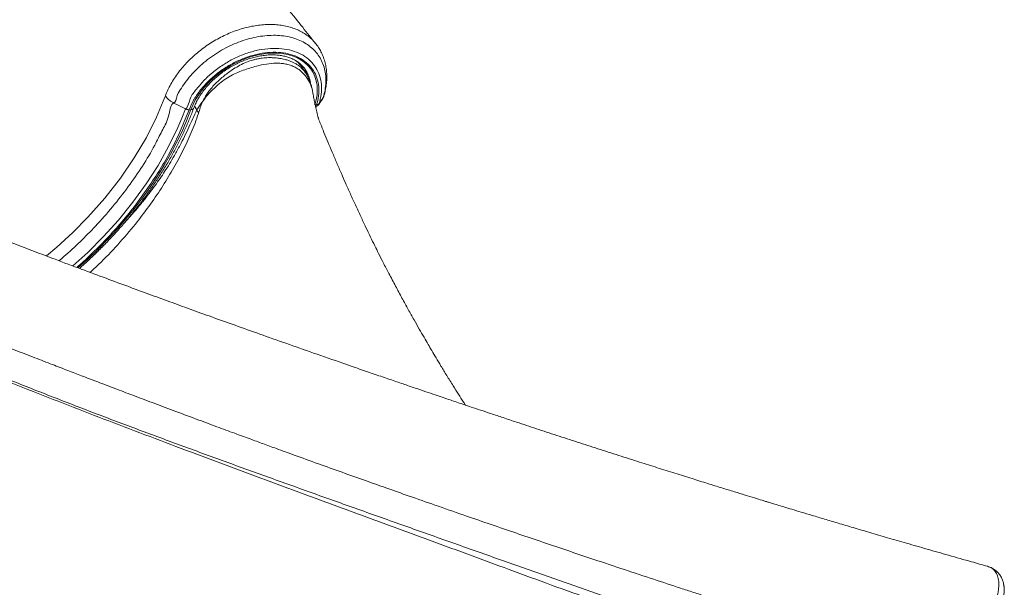
# Model space of a CAD drawing. Units: millimetres. Extents: x -9104 to 19430, y -8672 to 2057.
# Drawn here: x 7669 to 8270, y -418 to -72 of the extents above; entities that cross this region are included whole.
import ezdxf

# ---------------------------------------------------------------- set-up
doc = ezdxf.new("R2010")
doc.units = ezdxf.units.MM

msp = doc.modelspace()

# ---------------------------------------------------------------- linework, layer by layer
at = {"color": 7, "linetype": 'Continuous', "lineweight": 15}
for p, q in [((7843.8, -104.48), (7841.73, -101.23)), ((7843.94, -102.82), (7843.82, -102.63)), ((7847.96, -115.45), (7847.9, -115.14)), ((7849.38, -123.67), (7850.41, -123.67)), ((8269.12, -415.9), (8269.17, -416.15))]:
    msp.add_line(p, q, dxfattribs=at)
at = {"color": 8, "linetype": 'Continuous', "lineweight": 15}
for p, q in [((7854.42, -119.38), (7854.78, -118.58)), ((7775.97, -124.57), (7777.41, -126.83))]:
    msp.add_line(p, q, dxfattribs=at)
at = {"color": 7, "linetype": 'Continuous', "lineweight": 15, "flags": 128}
for points in [[(7773.82, -126.69), (7775.11, -123.61), (7776.7, -120.56), (7778.57, -117.54), (7780.72, -114.6), (7783.12, -111.75), (7785.75, -109.02), (7788.59, -106.43), (7791.62, -104), (7794.81, -101.76), (7798.14, -99.71), (7801.58, -97.88), (7805.1, -96.29), (7808.67, -94.94), (7812.26, -93.84), (7815.84, -93.02), (7819.39, -92.46), (7822.87, -92.18), (7826.25, -92.19), (7829.51, -92.47), (7832.62, -93.03), (7835.56, -93.86), (7838.29, -94.96), (7840.8, -96.31), (7843.07, -97.91), (7845.07, -99.75), (7846.8, -101.79), (7848.23, -104.04), (7849.36, -106.48), (7850.17, -109.07), (7850.66, -111.8), (7850.83, -114.65), (7850.67, -117.6), (7850.18, -120.61), (7849.38, -123.67)], [(7851.71, -123.52), (7852.33, -122.61), (7854.14, -119.95)], [(7851.98, -122.95), (7853.82, -120.26), (7854.42, -119.38)], [(7770.43, -126.16), (7765.68, -123.77), (7763.44, -122.65)]]:
    msp.add_lwpolyline(points, dxfattribs=at)
at = {"color": 8, "linetype": 'Continuous', "lineweight": 15, "flags": 128}
for points in [[(7685.69, -215.84), (7692.01, -210.56), (7701.82, -201.56), (7711.05, -192.22), (7721.37, -180.57), (7730.82, -168.5), (7739.3, -156.12), (7746.73, -143.56), (7752.88, -131.29), (7757.99, -118.98), (7757.99, -118.98), (7757.99, -118.98)], [(7854.42, -119.38), (7854.27, -119.74), (7854.14, -119.95)], [(7851.98, -122.95), (7851.77, -123.42), (7851.71, -123.52)], [(7701.93, -221.94), (7710.93, -213.71), (7720.62, -203.98), (7729.66, -193.94), (7738.46, -183.1), (7746.52, -171.96), (7753.8, -160.61), (7760.24, -149.14), (7765.78, -137.64), (7768.2, -131.9), (7770.43, -126.16), (7770.43, -126.16), (7770.43, -126.16)], [(7704.97, -223.13), (7711.17, -217.48), (7717.25, -211.6), (7723.13, -205.59), (7728.78, -199.46), (7734.19, -193.21), (7739.37, -186.85), (7744.3, -180.4), (7748.97, -173.86), (7753.37, -167.25), (7757.5, -160.58), (7761.35, -153.86), (7764.91, -147.1), (7768.18, -140.31), (7771.15, -133.51), (7773.82, -126.69)]]:
    msp.add_lwpolyline(points, dxfattribs=at)
at = {"color": 8, "linetype": 'Continuous', "lineweight": 15}
for centre, radius, start, end in [((7826.53, -110.93), 18.03, 32.54806, 50.29248), ((7825.87, -110.53), 19.38, 13.58229, 28.60084), ((7827.44, -113.02), 19.4, 8.51541, 31.74226), ((7774.01, -125.03), 1.67, 263.28509, 329.35758), ((7848.39, -123), 2.13, 309.00317, 341.5269)]:
    msp.add_arc(centre, radius, start, end, dxfattribs=at)
at = {"color": 7, "linetype": 'Continuous', "lineweight": 15}
for centre, radius, start, end in [((7849.23, -121.82), 3, 280.25365, 325.64083), ((7850.44, -121.67), 2, 269.11727, 320.44962), ((7750.74, -140.45), 29.95, 22.45804, 27.06124)]:
    msp.add_arc(centre, radius, start, end, dxfattribs=at)
for points, knots in [([(7849.76, -86.32), (7847.15, -83.05), (7841.59, -76.1), (7833.26, -65.68), (7824.95, -55.27), (7817.17, -45.54), (7809.98, -36.53), (7803.35, -28.23), (7797.29, -20.64), (7791.75, -13.7), (7786.73, -7.41), (7782.23, -1.77), (7778.23, 3.25), (7774.54, 7.88), (7770.24, 13.28), (7765.09, 19.73), (7760.26, 25.8), (7756.49, 30.53), (7754.01, 33.65), (7751.79, 36.42), (7749.97, 38.72), (7748.53, 40.53), (7747.21, 42.18), (7745.7, 44.08), (7743.66, 46.63), (7741.04, 49.93), (7737.81, 53.99), (7734.14, 58.6), (7730.31, 63.42), (7726.61, 68.06), (7723.17, 72.39), (7719.98, 76.4), (7717.05, 80.1), (7714.23, 83.64), (7711.4, 87.22), (7708.35, 91.05), (7705.05, 95.21), (7701.47, 99.72), (7697.92, 104.19), (7694.53, 108.47), (7691.44, 112.35), (7688.54, 116.03), (7685.83, 119.35), (7683.13, 122.54), (7680.28, 125.82), (7677.03, 129.41), (7673.45, 133.21), (7669.66, 137.05), (7665.77, 140.82), (7661.67, 144.59), (7657.58, 148.17), (7653.7, 151.39), (7650.31, 154.07), (7647.13, 156.48), (7643.97, 158.78), (7640.61, 161.12), (7637.34, 163.29), (7634.28, 165.22), (7631.49, 166.91), (7628.59, 168.6), (7625.45, 170.33), (7622.27, 172), (7619.29, 173.48), (7616.65, 174.73), (7613.99, 175.93), (7611.03, 177.2), (7607.69, 178.54), (7604.26, 179.81), (7601.37, 180.81), (7599.13, 181.53), (7597.25, 182.11), (7595.07, 182.75), (7592.2, 183.54), (7588.54, 184.45), (7584.06, 185.39), (7580.83, 186), (7579.09, 186.32)], [0, 0, 0, 0, 0.031885, 0.067936, 0.101785, 0.133433, 0.162882, 0.189664, 0.214328, 0.236873, 0.257301, 0.275613, 0.29181, 0.30622, 0.320747, 0.344436, 0.369175, 0.379987, 0.390558, 0.399617, 0.407082, 0.412953, 0.417271, 0.423194, 0.431518, 0.442243, 0.455366, 0.471199, 0.487332, 0.502438, 0.516517, 0.52957, 0.541597, 0.5526, 0.564141, 0.576462, 0.589859, 0.604331, 0.619878, 0.63283, 0.645369, 0.656886, 0.667378, 0.676849, 0.687489, 0.698679, 0.711638, 0.725215, 0.737942, 0.751386, 0.766356, 0.77849, 0.789305, 0.799104, 0.80883, 0.819168, 0.830492, 0.839092, 0.847217, 0.85579, 0.865231, 0.875263, 0.884125, 0.891502, 0.898461, 0.9072, 0.917055, 0.927203, 0.936394, 0.941544, 0.946114, 0.952161, 0.960347, 0.971216, 0.984432, 1, 1, 1, 1]), ([(7854.42, -119.38), (7854.55, -118.93), (7855.13, -116.96), (7855.83, -113.47), (7856.18, -109.03), (7855.92, -104.75), (7855.04, -100.69), (7853.58, -96.89), (7851.55, -93.42), (7848.95, -90.32), (7845.84, -87.62), (7842.25, -85.36), (7838.22, -83.59), (7833.81, -82.3), (7829.08, -81.53), (7824.09, -81.3), (7818.91, -81.58), (7813.6, -82.37), (7808.23, -83.69), (7802.87, -85.49), (7797.58, -87.75), (7792.43, -90.45), (7787.49, -93.56), (7782.82, -97.02), (7778.48, -100.79), (7774.53, -104.85), (7770.97, -109.04), (7767.98, -113.71), (7765.16, -117.34), (7764.46, -122.65), (7763.44, -122.65), (7763.44, -122.65)], [0, 0, 0, 0, 0.010703, 0.047195, 0.083805, 0.120299, 0.15696, 0.193741, 0.230403, 0.267218, 0.304153, 0.340967, 0.377814, 0.414779, 0.451625, 0.488385, 0.525262, 0.562021, 0.598651, 0.635399, 0.672029, 0.708564, 0.745214, 0.781748, 0.81809, 0.854546, 0.890887, 0.92722, 0.963667, 1, 1, 1, 1, 1]), ([(7770.43, -126.16), (7770.43, -126.16), (7771.78, -126.16), (7772.89, -119.1), (7777.16, -114.34), (7781.99, -108.38), (7787.73, -103.29), (7794.12, -98.74), (7800.98, -94.97), (7808.13, -92.09), (7815.35, -90.15), (7822.44, -89.25), (7829.22, -89.36), (7835.47, -90.55), (7841.03, -92.72), (7845.71, -95.87), (7849.4, -99.86), (7851.96, -104.6), (7853.36, -109.92), (7853.52, -115.71), (7852.8, -120.13), (7852.09, -122.56), (7851.98, -122.95)], [0, 0, 0, 0, 0, 0.054444, 0.108886, 0.163634, 0.218383, 0.273349, 0.328317, 0.383336, 0.438355, 0.493494, 0.548631, 0.603922, 0.659215, 0.714499, 0.769785, 0.824819, 0.879851, 0.93476, 0.989668, 1, 1, 1, 1]), ([(7854.79, -118.58), (7854.83, -118.48), (7855.23, -117.3), (7855.77, -114.95), (7856.38, -111.54), (7856.67, -108.08), (7856.65, -104.66), (7856.31, -101.32), (7855.66, -98.09), (7854.7, -95.01), (7853.47, -92.1), (7851.95, -89.38), (7850.69, -87.45), (7849.87, -86.5), (7849.72, -86.33)], [0, 0, 0, 0, 0.0083479, 0.1033902, 0.2037417, 0.3042669, 0.4044181, 0.5037136, 0.6017347, 0.6981732, 0.7923987, 0.8859887, 0.9800054, 1, 1, 1, 1]), ([(7850.41, -123.67), (7850.52, -123.3), (7851.18, -120.99), (7851.88, -116.79), (7851.72, -111.29), (7850.37, -106.22), (7847.93, -101.72), (7844.42, -97.94), (7839.97, -94.95), (7834.67, -92.88), (7828.73, -91.76), (7822.27, -91.65), (7815.52, -92.5), (7808.64, -94.35), (7801.84, -97.08), (7795.3, -100.66), (7789.21, -104.96), (7783.75, -109.88), (7779.07, -115.24), (7775.24, -120.91), (7773.55, -124.79), (7772.7, -126.73)], [0, 0, 0, 0, 0.010337, 0.065267, 0.120196, 0.175229, 0.230262, 0.285535, 0.340806, 0.396085, 0.451363, 0.506485, 0.561609, 0.616612, 0.671616, 0.726578, 0.781539, 0.836301, 0.891062, 0.94553, 1, 1, 1, 1]), ([(7775.45, -125.89), (7775.63, -125.42), (7776.16, -124.04), (7777.24, -121.75), (7778.77, -119.02), (7780.55, -116.34), (7782.56, -113.71), (7784.8, -111.17), (7787.23, -108.73), (7789.85, -106.41), (7792.62, -104.22), (7795.54, -102.2), (7798.58, -100.36), (7801.7, -98.7), (7804.89, -97.24), (7808.12, -96), (7811.37, -94.99), (7814.6, -94.2), (7817.79, -93.65), (7820.92, -93.34), (7823.95, -93.27), (7826.87, -93.43), (7829.66, -93.83), (7832.28, -94.45), (7834.73, -95.3), (7836.99, -96.36), (7839.04, -97.62), (7840.88, -99.08), (7842.47, -100.76), (7843.48, -102.01), (7843.88, -102.75), (7843.92, -102.81)], [0, 0, 0, 0, 0.018629, 0.054693, 0.090757, 0.126813, 0.162873, 0.198946, 0.235036, 0.271141, 0.307259, 0.343386, 0.379514, 0.415636, 0.451744, 0.487833, 0.523895, 0.559928, 0.59593, 0.631905, 0.667859, 0.703807, 0.739768, 0.77578, 0.811893, 0.848178, 0.884717, 0.921591, 0.958857, 0.996503, 1, 1, 1, 1]), ([(7823.4, -95.01), (7822.64, -95), (7821.27, -94.98), (7819.2, -95.09), (7817.15, -95.29), (7815.01, -95.63), (7812.89, -96.09), (7810.11, -96.84), (7806.68, -98.08), (7802.67, -100.07), (7798.24, -102.89), (7793.31, -106.52), (7789.11, -110.38), (7786.21, -113.62), (7784.31, -116.06), (7782.57, -118.65), (7781.47, -120.62), (7780.9, -121.75), (7780.83, -121.88), (7780.83, -121.89)], [0, 0, 0, 0, 0.046835, 0.084978, 0.125195, 0.169959, 0.212, 0.251325, 0.335704, 0.418123, 0.500884, 0.625721, 0.75091, 0.812903, 0.868495, 0.925491, 0.991312, 0.999112, 1, 1, 1, 1]), ([(8259.27, -404.88), (8256.04, -403.97), (8248.18, -401.75), (8235.95, -398.29), (8222.78, -394.53), (8210.34, -390.95), (8198.69, -387.57), (8187.83, -384.39), (8177.79, -381.43), (8168.58, -378.7), (8160.23, -376.21), (8152.73, -373.97), (8146.11, -371.98), (8140.36, -370.25), (8135.5, -368.78), (8131.52, -367.58), (8128.44, -366.64), (8126.07, -365.92), (8124.04, -365.3), (8121.18, -364.43), (8117.04, -363.17), (8111.38, -361.43), (8104.73, -359.39), (8097.08, -357.03), (8088.49, -354.37), (8078.96, -351.4), (8068.72, -348.2), (8058.06, -344.83), (8046.64, -341.21), (8034.59, -337.36), (8021.93, -333.29), (8009.34, -329.22), (7996.83, -325.14), (7984.51, -321.1), (7973.59, -317.5), (7964.36, -314.44), (7957, -311.99), (7950.55, -309.84), (7945.01, -307.98), (7940.21, -306.37), (7935.9, -304.93), (7931.75, -303.53), (7927.38, -302.05), (7922.44, -300.38), (7916.71, -298.44), (7910.17, -296.22), (7902.85, -293.73), (7894.77, -290.96), (7885.92, -287.93), (7876.35, -284.63), (7863.81, -280.29), (7848.85, -275.08), (7831.99, -269.16), (7816.04, -263.52), (7801, -258.17), (7786.84, -253.09), (7773.56, -248.31), (7760.77, -243.67), (7747.89, -238.96), (7734.35, -233.99), (7719.95, -228.67), (7704.74, -223.01), (7690.27, -217.58), (7676.68, -212.44), (7664.08, -207.64), (7652.98, -203.39), (7643.63, -199.79), (7636.34, -196.96), (7629.61, -194.35), (7623.06, -191.79), (7616.79, -189.34), (7610.94, -187.04), (7606.07, -185.11), (7602.59, -183.74), (7600.27, -182.82), (7598.87, -182.26), (7597.73, -181.81), (7596.7, -181.4), (7595.53, -180.93), (7593.76, -180.23), (7591.18, -179.2), (7587.73, -177.82), (7583.65, -176.19), (7579.23, -174.42), (7570.33, -170.84), (7559.07, -166.29), (7545.76, -160.91), (7534.57, -156.36), (7525.25, -152.55), (7517.67, -149.43), (7511.8, -147.01), (7506.38, -144.75), (7501.51, -142.71), (7497.12, -140.87), (7492.88, -139.08), (7488.47, -137.21), (7483.66, -135.18), (7478.35, -132.92), (7472.47, -130.43), (7467.24, -128.23), (7462.95, -126.43), (7459.91, -125.17), (7457.26, -124.06), (7455.04, -123.15), (7453.27, -122.42), (7451.88, -121.85), (7450.66, -121.34), (7449.19, -120.74), (7447.22, -119.93), (7444.66, -118.89), (7441.63, -117.66), (7438.14, -116.24), (7433.11, -114.22), (7426.5, -111.57), (7418.25, -108.3), (7409.34, -104.81), (7402.74, -102.23), (7399.11, -100.81), (7398.66, -100.63)], [0, 0, 0, 0, 0.01093, 0.026607, 0.041326, 0.05509, 0.0679, 0.079757, 0.09066, 0.100609, 0.109603, 0.117644, 0.124732, 0.130866, 0.136048, 0.140278, 0.143556, 0.145883, 0.147806, 0.150016, 0.15496, 0.16093, 0.167931, 0.175964, 0.185028, 0.194934, 0.205823, 0.217034, 0.228174, 0.241346, 0.254417, 0.267388, 0.280258, 0.293025, 0.30541, 0.313908, 0.321469, 0.328093, 0.333781, 0.338558, 0.342883, 0.347061, 0.351347, 0.356377, 0.362306, 0.369036, 0.376569, 0.384901, 0.394032, 0.40396, 0.414541, 0.432965, 0.450505, 0.467164, 0.482948, 0.497859, 0.511901, 0.525101, 0.538637, 0.553196, 0.56878, 0.585388, 0.603021, 0.616606, 0.630745, 0.64544, 0.654339, 0.662815, 0.6706, 0.677692, 0.685717, 0.692619, 0.698398, 0.703053, 0.705042, 0.706722, 0.708094, 0.709157, 0.71041, 0.712345, 0.715567, 0.719771, 0.724948, 0.730507, 0.736079, 0.758082, 0.773298, 0.788411, 0.803315, 0.812002, 0.820593, 0.828593, 0.835804, 0.842349, 0.848597, 0.855436, 0.86289, 0.871192, 0.880438, 0.890623, 0.895946, 0.9009, 0.905152, 0.908704, 0.911558, 0.913713, 0.915378, 0.917434, 0.920715, 0.924773, 0.929606, 0.935213, 0.941544, 0.953852, 0.967325, 0.981961, 0.997756, 1, 1, 1, 1]), ([(7839.5, -98.43), (7839.41, -98.3), (7839.03, -97.79), (7838.51, -97.4), (7838.12, -97.11)], [0, 0, 0, 0, 0.248916, 1, 1, 1, 1]), ([(7847.84, -114.89), (7847.7, -114.21), (7847.38, -112.61), (7846.56, -110.02), (7845.39, -107.16), (7844.33, -105.37), (7843.78, -104.44)], [0, 0, 0, 0, 0.1849233, 0.4403009, 0.7127454, 1, 1, 1, 1]), ([(7757.99, -118.98), (7757.99, -118.98), (7758.03, -118.69), (7758.14, -118.48), (7758.25, -118.27)], [0, 0, 0, 0, 0.000139, 1, 1, 1, 1]), ([(7763.44, -122.65), (7762.87, -122.34), (7761.75, -121.73), (7760.3, -120.64), (7759.08, -119.47), (7758.53, -118.67), (7758.25, -118.27)], [0, 0, 0, 0, 0.25, 0.499999, 0.749997, 1, 1, 1, 1]), ([(7851.41, -131.71), (7851.42, -131.72), (7851.44, -131.79), (7851.35, -131.46), (7851.19, -130.84), (7850.89, -129.68), (7850.51, -128.12), (7850.13, -126.45), (7849.74, -124.68), (7849.36, -122.9), (7849.03, -121.22), (7848.73, -119.71), (7848.38, -117.82), (7848.11, -116.36), (7847.95, -115.42), (7847.95, -115.41)], [0, 0, 0, 0, 0.009424, 0.104307, 0.187332, 0.266256, 0.370047, 0.468968, 0.556264, 0.657415, 0.736163, 0.800948, 0.874768, 0.998628, 1, 1, 1, 1]), ([(7854.14, -119.94), (7854.37, -119.59), (7854.66, -119.16), (7854.76, -118.66), (7854.78, -118.57)], [0, 0, 0, 0, 0.817359, 1, 1, 1, 1]), ([(7705.86, -223.42), (7706.89, -222.51), (7709.96, -219.81), (7714.87, -215.17), (7720.6, -209.51), (7726.13, -203.73), (7731.46, -197.83), (7736.57, -191.83), (7741.47, -185.74), (7746.14, -179.56), (7750.58, -173.31), (7754.78, -166.99), (7758.74, -160.61), (7762.44, -154.18), (7765.89, -147.71), (7769.07, -141.21), (7771.99, -134.69), (7774.07, -129.58), (7775.16, -126.64), (7775.45, -125.89)], [0, 0, 0, 0, 0.031878, 0.094931, 0.157986, 0.221045, 0.284107, 0.347172, 0.410242, 0.473315, 0.536391, 0.599472, 0.662555, 0.72564, 0.788727, 0.851814, 0.9149, 0.977983, 1, 1, 1, 1]), ([(7780.83, -121.89), (7780.17, -122.69), (7778.87, -124.29), (7777.89, -125.98), (7777.41, -126.83)], [0, 0, 0, 0, 0.501201, 1, 1, 1, 1]), ([(7780.83, -121.89), (7780.37, -123.08), (7779.44, -125.47), (7778.76, -127.83), (7778.42, -129.01)], [0, 0, 0, 0, 0.499648, 1, 1, 1, 1]), ([(7849.87, -125.29), (7849.95, -125.17), (7850.09, -124.94), (7850.2, -124.7), (7850.25, -124.59)], [0, 0, 0, 0, 0.527937, 1, 1, 1, 1]), ([(7772.7, -126.73), (7772.51, -126.72), (7772.15, -126.71), (7771.57, -126.59), (7770.99, -126.42), (7770.62, -126.24), (7770.43, -126.16)], [0, 0, 0, 0, 0.249998, 0.499997, 0.750001, 1, 1, 1, 1]), ([(7941.14, -306.68), (7940.75, -306.09), (7939.32, -303.89), (7936.83, -299.99), (7933.4, -294.56), (7929.84, -288.82), (7926.36, -283.11), (7923.34, -278.09), (7920.73, -273.69), (7918.29, -269.53), (7915.75, -265.16), (7912.89, -260.18), (7909.69, -254.55), (7906.17, -248.25), (7902.4, -241.4), (7898.45, -234.08), (7894.64, -226.88), (7891.22, -220.25), (7888.35, -214.61), (7885.77, -209.43), (7883.16, -204.11), (7880.32, -198.19), (7877.23, -191.64), (7874.08, -184.84), (7871.04, -178.13), (7868.2, -171.77), (7865.42, -165.44), (7862.68, -159.1), (7859.91, -152.6), (7857.33, -146.42), (7854.95, -140.64), (7853.24, -136.4), (7852.16, -133.69), (7851.63, -132.29), (7851.38, -131.63), (7851.29, -131.36), (7851.29, -131.36), (7851.29, -131.36)], [0, 0, 0, 0, 0.010263, 0.037872, 0.066902, 0.103322, 0.135697, 0.164072, 0.188495, 0.210155, 0.234294, 0.262076, 0.293464, 0.328416, 0.366886, 0.407038, 0.449541, 0.485981, 0.516455, 0.542612, 0.571442, 0.604347, 0.640528, 0.679781, 0.717013, 0.752002, 0.785497, 0.82244, 0.858651, 0.895646, 0.931154, 0.963868, 0.974636, 0.985403, 0.990562, 0.995865, 1, 1, 1, 1]), ([(8212.33, -481.95), (8205.13, -479.66), (8190.74, -475.09), (8168.52, -468.56), (8146.01, -461.92), (8123.25, -455.01), (8100.27, -447.85), (8075.77, -439.95), (8049.75, -431.27), (8022.19, -421.85), (7994.49, -412.2), (7966.47, -402.33), (7938.16, -392.32), (7909.57, -382.19), (7880.97, -372.03), (7852.42, -361.88), (7824.2, -351.78), (7796.35, -341.74), (7768.93, -331.73), (7741.8, -321.69), (7714.87, -311.53), (7688.18, -301.23), (7661.79, -290.82), (7635.92, -280.36), (7610.59, -269.9), (7585.98, -259.58), (7562.12, -249.46), (7539.04, -239.57), (7516.65, -229.85), (7494.86, -220.22), (7473.71, -210.69), (7453.26, -201.25), (7433.66, -191.96), (7414.94, -182.83), (7398.45, -174.5), (7383.99, -166.92), (7371.37, -160.05), (7359.41, -153.22), (7348.04, -146.53), (7340.98, -142.46), (7337.45, -140.42)], [0, 0, 0, 0, 0.023479, 0.046922, 0.070331, 0.093728, 0.117117, 0.140484, 0.16798, 0.195442, 0.222892, 0.250351, 0.278351, 0.306397, 0.334461, 0.362513, 0.390526, 0.417977, 0.445416, 0.472861, 0.500287, 0.528212, 0.556154, 0.584091, 0.612018, 0.639948, 0.667393, 0.694846, 0.722302, 0.749756, 0.777705, 0.805695, 0.833737, 0.861806, 0.889876, 0.911909, 0.933913, 0.955904, 0.977929, 1, 1, 1, 1]), ([(8147.89, -469.05), (8139.49, -466.4), (8122.69, -461.1), (8097.12, -452.73), (8071.37, -444.03), (8045.46, -434.99), (8019.57, -425.75), (7993.71, -416.37), (7967.89, -406.91), (7941.94, -397.37), (7915.73, -387.71), (7889.31, -377.98), (7862.75, -368.2), (7836.26, -358.45), (7809.92, -348.73), (7783.93, -339.08), (7758.32, -329.5), (7733.12, -319.96), (7708.23, -310.39), (7683.55, -300.74), (7659.12, -291), (7634.98, -281.18), (7611.32, -271.4), (7588.17, -261.71), (7565.68, -252.22), (7543.88, -242.99), (7522.81, -234.01), (7502.37, -225.2), (7482.49, -216.51), (7463.19, -207.92), (7444.51, -199.44), (7426.6, -191.12), (7409.51, -182.96), (7394.42, -175.53), (7381.18, -168.77), (7369.61, -162.65), (7358.63, -156.61), (7348.19, -150.76), (7341.71, -147.22), (7338.47, -145.46)], [0, 0, 0, 0, 0.028066, 0.056135, 0.084181, 0.112178, 0.14014, 0.167588, 0.195039, 0.222525, 0.250059, 0.278121, 0.306188, 0.334236, 0.362236, 0.3902, 0.417675, 0.445152, 0.47261, 0.500081, 0.528066, 0.556044, 0.584011, 0.611977, 0.639953, 0.667436, 0.694919, 0.7224, 0.749874, 0.777854, 0.805884, 0.833948, 0.862024, 0.890089, 0.912115, 0.93411, 0.956077, 0.978039, 1, 1, 1, 1]), ([(7376.73, -149.27), (7383.36, -152.45), (7396.76, -158.9), (7418.67, -169.12), (7441.77, -179.63), (7465.13, -190.03), (7490.62, -201.19), (7517.44, -212.68), (7541.14, -222.64), (7558.84, -229.98), (7571.44, -235.16), (7584.27, -240.4), (7596.21, -245.24), (7606.99, -249.58), (7617.01, -253.59), (7627.85, -257.91), (7640.14, -262.78), (7653.24, -267.93), (7666.23, -273.01), (7678.21, -277.67), (7688.93, -281.82), (7698.44, -285.48), (7707.64, -289), (7715.4, -291.97), (7722.13, -294.53), (7727.41, -296.54), (7732.87, -298.61), (7738.52, -300.75), (7744.35, -302.95), (7750.37, -305.22), (7756.58, -307.55), (7765.48, -310.88), (7776.49, -314.99), (7789.03, -319.65), (7799.98, -323.69), (7809.33, -327.12), (7817.78, -330.22), (7826.74, -333.49), (7838.03, -337.59), (7851.38, -342.41), (7865.87, -347.61), (7879.6, -352.5), (7893.22, -357.32), (7907.33, -362.29), (7923.07, -367.79), (7939.11, -373.36), (7954.92, -378.81), (7969.92, -383.95), (7984.92, -389.06), (8001.45, -394.65), (8019.22, -400.63), (8037.89, -406.86), (8055.49, -412.7), (8069.45, -417.3), (8080.21, -420.82), (8088.35, -423.48), (8096.84, -426.24), (8105.68, -429.1), (8115.14, -432.15), (8124.69, -435.21), (8132.83, -437.8), (8138.91, -439.73), (8143.22, -441.09), (8147.74, -442.52), (8152.67, -444.06), (8158.05, -445.74), (8163.54, -447.45), (8169.1, -449.16), (8174.66, -450.87), (8180.48, -452.65), (8187.9, -454.91), (8196.09, -457.39), (8205.32, -460.16), (8213.87, -462.73), (8222.16, -465.23), (8227.2, -466.75), (8229.49, -467.43)], [0, 0, 0, 0, 0.035359, 0.071577, 0.107367, 0.142233, 0.174059, 0.214533, 0.250263, 0.265788, 0.281425, 0.297174, 0.312958, 0.324755, 0.335871, 0.348611, 0.362976, 0.378834, 0.393921, 0.407491, 0.419541, 0.430069, 0.439371, 0.450215, 0.455826, 0.461624, 0.467611, 0.473785, 0.480147, 0.486697, 0.493435, 0.500361, 0.515577, 0.529036, 0.540741, 0.550693, 0.558894, 0.567715, 0.5792, 0.59474, 0.60999, 0.624953, 0.637989, 0.652826, 0.669285, 0.687368, 0.703145, 0.718839, 0.734449, 0.750234, 0.770791, 0.790454, 0.809222, 0.826624, 0.834916, 0.84361, 0.852706, 0.862203, 0.872101, 0.883306, 0.893244, 0.898655, 0.903212, 0.907414, 0.913527, 0.919461, 0.925214, 0.931765, 0.93797, 0.943822, 0.951278, 0.962939, 0.971549, 0.982659, 0.992142, 1, 1, 1, 1]), ([(7446.63, -360.94), (7446.69, -360.98), (7447.85, -361.76), (7450.14, -363.3), (7453.8, -365.75), (7457.93, -368.51), (7462.34, -371.44), (7466.53, -374.21), (7470.27, -376.68), (7473.65, -378.9), (7476.92, -381.05), (7480.29, -383.25), (7484.08, -385.72), (7488.33, -388.48), (7492.84, -391.41), (7498.13, -394.83), (7503.94, -398.57), (7510.4, -402.71), (7516.85, -406.83), (7523.37, -410.98), (7529.95, -415.16), (7535.89, -418.92), (7541.39, -422.38), (7546.51, -425.6), (7551.76, -428.91), (7556.8, -432.06), (7561.38, -434.92), (7565.52, -437.51), (7569.64, -440.08), (7574.04, -442.82), (7578.89, -445.83), (7583.91, -448.95), (7588.92, -452.06), (7593.99, -455.19), (7599.09, -458.34), (7603.7, -461.19), (7607.57, -463.58), (7610.84, -465.6), (7614.1, -467.6), (7617.56, -469.73), (7621.43, -472.12), (7625.72, -474.76), (7630.06, -477.43), (7634.18, -479.96), (7638.19, -482.43), (7642.33, -484.97), (7646.25, -487.38), (7649.65, -489.47), (7652.62, -491.29), (7655.28, -492.93), (7658.07, -494.64), (7661.39, -496.69), (7665.4, -499.15), (7669.9, -501.91), (7674.24, -504.59), (7678.28, -507.07), (7681.96, -509.34), (7685.49, -511.51), (7688.56, -513.4), (7690.98, -514.89), (7693.12, -516.21), (7695.52, -517.69), (7698.62, -519.61), (7702.47, -521.98), (7706.62, -524.55), (7710.73, -527.09), (7714.43, -529.38), (7717.62, -531.36), (7720.42, -533.11), (7723.01, -534.71), (7725.68, -536.37), (7728.69, -538.25), (7732.5, -540.62), (7737.18, -543.55), (7742.51, -546.88), (7747.94, -550.29), (7753.79, -553.98), (7759.88, -557.83), (7766.11, -561.78), (7771.69, -565.33), (7776.65, -568.51), (7782.03, -571.96), (7788.21, -575.94), (7795.44, -580.63), (7803.12, -585.65), (7811.38, -591.1), (7818.16, -595.62), (7823.06, -598.9), (7825.61, -600.61), (7827.61, -601.96), (7829.41, -603.18), (7831.43, -604.56), (7834.26, -606.48), (7837.74, -608.86), (7841.58, -611.5), (7845.3, -614.08), (7849.22, -616.8), (7853.25, -619.64), (7857.41, -622.57), (7861.37, -625.39), (7864.98, -627.99), (7868.31, -630.4), (7871.37, -632.63), (7874.62, -635.02), (7877.58, -637.21), (7880.3, -639.24), (7882.55, -640.93), (7884.84, -642.66), (7887.02, -644.33), (7889.34, -646.1), (7891.54, -647.81), (7893.31, -649.18), (7895.82, -651.15), (7898.59, -653.34), (7901.03, -655.3), (7902.77, -656.7), (7903.98, -657.69), (7904.7, -658.27), (7905.12, -658.62), (7905.26, -658.74)], [0, 0, 0, 0, 0.000474, 0.009411, 0.018397, 0.029697, 0.042154, 0.053036, 0.062392, 0.071108, 0.079058, 0.087429, 0.096732, 0.107671, 0.119334, 0.130346, 0.146783, 0.161956, 0.177228, 0.193143, 0.208379, 0.223651, 0.23469, 0.246492, 0.258932, 0.270675, 0.280742, 0.289849, 0.298536, 0.308338, 0.319173, 0.33066, 0.341395, 0.351996, 0.363691, 0.374474, 0.381711, 0.388591, 0.395431, 0.402491, 0.410607, 0.420044, 0.429629, 0.437879, 0.445992, 0.454263, 0.462342, 0.470158, 0.4766, 0.481476, 0.486822, 0.493648, 0.501937, 0.511316, 0.521129, 0.528388, 0.535852, 0.543392, 0.549686, 0.554392, 0.557984, 0.56256, 0.569024, 0.576971, 0.586191, 0.594648, 0.60184, 0.608154, 0.61331, 0.618208, 0.623195, 0.629063, 0.636049, 0.645689, 0.656687, 0.667488, 0.677654, 0.691104, 0.703328, 0.714273, 0.723907, 0.732512, 0.745914, 0.76028, 0.775217, 0.791517, 0.809473, 0.81576, 0.820862, 0.8248, 0.827804, 0.831777, 0.837147, 0.845082, 0.853123, 0.860835, 0.868153, 0.877602, 0.886282, 0.894623, 0.903076, 0.909784, 0.916539, 0.923441, 0.931679, 0.936734, 0.94224, 0.947443, 0.952558, 0.956778, 0.961872, 0.967909, 0.974942, 0.982558, 0.98893, 0.994194, 0.996483, 0.99881, 1, 1, 1, 1]), ([(8269.27, -416.08), (8269.11, -415.36), (8268.77, -413.82), (8267.84, -411.64), (8266.48, -409.5), (8264.61, -407.56), (8262.22, -405.9), (8260.29, -405.23), (8259.29, -404.88)], [0, 0, 0, 0, 0.1293257, 0.2741444, 0.4342123, 0.6090662, 0.797982, 1, 1, 1, 1]), ([(8269.56, -417.7), (8269.49, -417.35), (8269.4, -416.83), (8269.31, -416.31), (8269.28, -416.13)], [0, 0, 0, 0, 0.657991, 1, 1, 1, 1])]:
    msp.add_open_spline(points, degree=3, knots=knots, dxfattribs=at)
at = {"color": 8, "linetype": 'Continuous', "lineweight": 15}
for points, knots in [([(7758.25, -118.27), (7758.74, -117.07), (7759.7, -114.68), (7761.57, -111.08), (7763.74, -107.5), (7766.21, -103.99), (7768.94, -100.62), (7771.92, -97.37), (7775.16, -94.23), (7778.62, -91.27), (7782.24, -88.51), (7786.03, -85.96), (7790, -83.61), (7794.07, -81.51), (7798.19, -79.69), (7802.36, -78.14), (7806.6, -76.85), (7810.83, -75.87), (7814.98, -75.19), (7819.08, -74.81), (7823.12, -74.73), (7827.03, -74.97), (7830.76, -75.52), (7834.32, -76.37), (7837.7, -77.52), (7840.85, -78.97), (7843.72, -80.69), (7846.31, -82.68), (7848.33, -84.56), (7849.36, -85.88), (7849.72, -86.35)], [0, 0, 0, 0, 0.035608, 0.071218, 0.107862, 0.144506, 0.180097, 0.215686, 0.252303, 0.28892, 0.324648, 0.360376, 0.397136, 0.433895, 0.469677, 0.50546, 0.542271, 0.579082, 0.614974, 0.650866, 0.687794, 0.724724, 0.760705, 0.796687, 0.833715, 0.870744, 0.906721, 0.942697, 0.979725, 1, 1, 1, 1]), ([(7843.8, -104.59), (7843.5, -104.08), (7843.08, -103.39), (7842.46, -102.63), (7842.06, -102.17), (7841.64, -101.73), (7841.21, -101.31), (7840.75, -100.88), (7839.97, -100.21), (7838.75, -99.34), (7837.08, -98.35), (7835.24, -97.48), (7833.31, -96.74), (7831.34, -96.14), (7829.33, -95.67), (7827.49, -95.36), (7825.5, -95.12), (7824.16, -95.05), (7823.4, -95.01)], [0, 0, 0, 0, 0.081311, 0.110297, 0.139186, 0.16798, 0.196682, 0.225289, 0.258025, 0.346078, 0.44277, 0.525981, 0.613137, 0.704263, 0.775659, 0.85525, 0.917078, 1, 1, 1, 1]), ([(7847.93, -115.42), (7847.92, -115.28), (7847.71, -113.71), (7846.64, -110.82), (7844.81, -107.61), (7842.91, -105.25), (7841.22, -103.47), (7839.21, -101.87), (7836.87, -100.53), (7834.32, -99.51), (7831.6, -98.82), (7828.76, -98.44), (7824.88, -98.31), (7819.9, -98.77), (7814.47, -99.92), (7809.74, -101.29), (7805.62, -102.72), (7801.32, -104.37), (7797.09, -106.57), (7793.12, -109.2), (7789.5, -112.12), (7786.24, -115.26), (7783.28, -118.53), (7781.65, -120.77), (7780.83, -121.89)], [0, 0, 0, 0, 0.006638, 0.074009, 0.1403, 0.173714, 0.207451, 0.245112, 0.282827, 0.320235, 0.357439, 0.394232, 0.430451, 0.50095, 0.569415, 0.614104, 0.658708, 0.706753, 0.756566, 0.805804, 0.854427, 0.902641, 0.95095, 1, 1, 1, 1]), ([(7763.44, -122.65), (7763.44, -122.65), (7761.58, -122.65), (7760.4, -132.57), (7756.11, -139.43), (7751.15, -149.89), (7744.38, -161.03), (7735.8, -173.65), (7726.23, -185.88), (7716.35, -197.07), (7706.31, -207.17), (7698.84, -214.19), (7694.35, -217.91), (7693.36, -218.73)], [0, 0, 0, 0, 0, 0.083798, 0.16762, 0.251367, 0.378054, 0.505159, 0.632266, 0.758954, 0.864281, 0.969972, 1, 1, 1, 1]), ([(7772.7, -126.73), (7771.16, -130.6), (7768.1, -138.35), (7762.55, -149.98), (7756.05, -161.56), (7748.7, -173.03), (7740.55, -184.29), (7731.8, -195.1), (7722.48, -205.42), (7713.38, -214.66), (7707.09, -220.31), (7704.28, -222.83)], [0, 0, 0, 0, 0.114274, 0.228493, 0.343881, 0.459559, 0.575237, 0.690627, 0.800632, 0.911011, 1, 1, 1, 1]), ([(7778.42, -129.01), (7777.03, -132.92), (7774.25, -140.74), (7768.88, -152.04), (7762.78, -163.29), (7755.91, -174.51), (7748.34, -185.63), (7739.53, -197.18), (7729.31, -209.02), (7720, -218.83), (7714.05, -224.21), (7712.28, -225.81)], [0, 0, 0, 0, 0.111766, 0.223743, 0.33619, 0.449037, 0.561677, 0.674008, 0.808643, 0.943054, 1, 1, 1, 1]), ([(7777.41, -126.83), (7776.63, -128.58), (7775.09, -132.02), (7772.58, -137.5), (7769.97, -142.93), (7767.01, -148.72), (7763.99, -154.24), (7760.84, -159.6), (7757.92, -164.24), (7754.99, -168.64), (7751.84, -173.1), (7748.92, -177), (7746.37, -180.3), (7744.46, -182.71), (7742.6, -184.98), (7740.82, -187.12), (7739.11, -189.14), (7736.6, -192.05), (7734.57, -194.25), (7733.11, -195.84)], [0, 0, 0, 0, 0.076815, 0.151429, 0.232797, 0.305646, 0.394145, 0.464348, 0.531998, 0.592328, 0.654159, 0.727146, 0.76491, 0.800848, 0.834961, 0.86725, 0.897714, 0.926354, 1, 1, 1, 1]), ([(8258.64, -439.22), (8259.65, -437.27), (8261.67, -433.38), (8263.87, -427.87), (8265.41, -422.75), (8266.22, -418.13), (8266.31, -414.09), (8265.63, -410.67), (8264.19, -407.95), (8262.12, -405.93), (8260.19, -405.24), (8259.26, -404.9)], [0, 0, 0, 0, 0.112702, 0.225159, 0.337392, 0.449399, 0.561152, 0.672692, 0.784066, 0.895383, 1, 1, 1, 1]), ([(8269.17, -416.15), (8269.29, -416.71), (8269.64, -418.36), (8269.39, -421.79), (8268.47, -426.3), (8266.76, -431.29), (8264.4, -436.61), (8262.29, -440.35), (8261.23, -442.22)], [0, 0, 0, 0, 0.092612, 0.274727, 0.456475, 0.637921, 0.819104, 1, 1, 1, 1])]:
    msp.add_open_spline(points, degree=3, knots=knots, dxfattribs=at)

doc.saveas('drawing.dxf')
